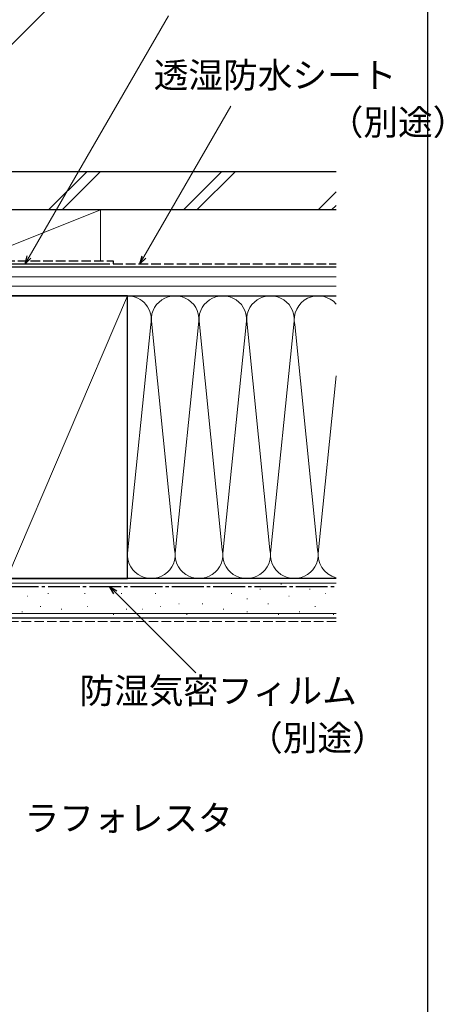
# Model space of a CAD drawing. Extents: x 0 to 1055, y 0 to 1583.
# Drawn here: x 922 to 1055, y 724 to 1034 of the extents above; entities that cross this region are included whole.
import ezdxf

# ---------------------------------------------------------------- set-up
doc = ezdxf.new("R2010")
doc.units = 0
doc.linetypes.add('YCENTER_1', pattern=[13, 10, -1, 1, -1])
doc.linetypes.add('YHIDDEN_1', pattern=[4, 3, -1])
for name, color, linetype, lineweight in [('YKK_D', 6, 'CONTINUOUS', 13), ('YKK_ZWAK', 7, 'CONTINUOUS', 30), ('YSS_K', 3, 'CONTINUOUS', 13), ('YSS_KE', 3, 'CONTINUOUS', 30)]:
    doc.layers.add(name, color=color, linetype=linetype, lineweight=lineweight)
doc.styles.add('text-b', font='txt.shx', dxfattribs={"bigfont": 'extfont2.shx'})

msp = doc.modelspace()

# ---------------------------------------------------------------- linework, layer by layer
at = {"layer": 'YKK_D'}
for p, q in [((874.47, 981.48), (955.11, 1062.11)), ((924.53, 959.21), (968.38, 1035.16)), ((960.67, 959.21), (988.07, 1006.66)), ((951.65, 853.7), (977.03, 828.33))]:
    msp.add_line(p, q, dxfattribs=at)
at = {"layer": 'YKK_D', "linetype": 'ByBlock', "lineweight": -2}
for p, q in [((923.25, 957), (923.94, 959.55)), ((923.25, 957), (924.53, 959.21)), ((925.12, 958.87), (923.25, 957)), ((959.4, 957), (960.08, 959.55)), ((959.4, 957), (960.67, 959.21)), ((961.26, 958.87), (959.4, 957)), ((951.17, 853.21), (949.85, 855.5)), ((949.85, 855.5), (952.14, 854.18)), ((949.85, 855.5), (951.65, 853.7))]:
    msp.add_line(p, q, dxfattribs=at)
at = {"layer": 'YKK_ZWAK'}
msp.add_line((1050, 0), (1050, 1530), dxfattribs=at)
at = {"layer": 'YSS_K'}
for p, q in [((930.67, 974), (942.67, 986)), ((934.91, 974), (946.91, 986)), ((973.1, 974), (985.1, 986)), ((977.34, 974), (989.34, 986)), ((1015.52, 974), (1021.2, 979.68)), ((902, 974), (947, 974)), ((907, 958), (947, 974)), ((947, 974), (947, 958)), ((1019.76, 974), (1021.2, 975.44)), ((947, 956), (904.5, 956)), ((1021.2, 953), (879.5, 953)), ((1021.2, 950), (879.5, 950)), ((955.5, 947), (917.5, 858)), ((955.5, 947), (1021.2, 947)), ((955.5, 858), (955.5, 947)), ((955.66, 867.03), (962.84, 937.97)), ((970.34, 867.03), (963.16, 937.97)), ((977.84, 937.97), (970.66, 867.03)), ((985.34, 867.03), (978.16, 937.97)), ((985.66, 867.03), (992.84, 937.97)), ((993.16, 937.97), (1000.34, 867.03)), ((1000.66, 867.03), (1007.84, 937.97)), ((1008.16, 937.97), (1015.34, 867.03)), ((1015.66, 867.03), (1021.2, 921.79)), ((1021.2, 856.5), (872, 856.5)), ((935.42, 855.43), (935.62, 855.43)), ((947.72, 855.43), (947.92, 855.43)), ((955.5, 858), (1021.2, 858)), ((958.43, 855.43), (958.63, 855.43)), ((971.62, 855.43), (971.82, 855.43)), ((980.68, 855.43), (980.88, 855.43)), ((1003.76, 856.26), (1003.96, 856.26)), ((923.88, 852.46), (924.08, 852.46)), ((930.48, 853.29), (930.68, 853.29)), ((941.95, 853.29), (942.15, 853.29)), ((953.49, 853.29), (953.69, 853.29)), ((964.2, 853.29), (964.4, 853.29)), ((988.1, 853.29), (988.3, 853.29)), ((997.17, 854.61), (997.37, 854.61)), ((1006.23, 852.46), (1006.43, 852.46)), ((1012.83, 854.61), (1013.03, 854.61)), ((1017.77, 853.29), (1017.97, 853.29)), ((928.01, 849.17), (928.21, 849.17)), ((942.77, 849.17), (942.97, 849.17)), ((965.85, 849.17), (966.05, 849.17)), ((971.62, 849.99), (971.82, 849.99)), ((979.04, 849.99), (979.24, 849.99)), ((993.05, 851.64), (993.25, 851.64)), ((999.64, 849.99), (999.84, 849.99)), ((1014.47, 849.17), (1014.67, 849.17)), ((1021.2, 847), (872, 847)), ((922.24, 847.52), (922.44, 847.52)), ((934.6, 848.34), (934.8, 848.34)), ((951.01, 846.69), (951.21, 846.69)), ((955.13, 848.34), (955.33, 848.34)), ((960.08, 848.34), (960.28, 848.34)), ((974.09, 846.69), (974.29, 846.69)), ((985.63, 848.34), (985.83, 848.34)), ((993.05, 847.52), (993.25, 847.52)), ((1002.94, 846.69), (1003.14, 846.69)), ((1009.53, 847.52), (1009.73, 847.52)), ((1020.24, 846.69), (1020.44, 846.69))]:
    msp.add_line(p, q, dxfattribs=at)
at = {"layer": 'YSS_K', "linetype": 'YHIDDEN_1'}
msp.add_line((1021.2, 844.5), (872, 844.5), dxfattribs=at)
at = {"layer": 'YSS_K'}
for centre, start, end in [((955.5, 939.5), 348.2165, 90), ((970.5, 939.5), 348.2165, 191.7835), ((985.5, 939.5), 348.2165, 191.7835), ((1000.5, 939.5), 348.2165, 191.7835), ((1015.5, 939.5), 40.496, 191.7835), ((963, 865.5), 168.2165, 11.7836), ((978, 865.5), 168.2165, 11.7836), ((993, 865.5), 168.2165, 11.7836), ((1008, 865.5), 168.2165, 11.7836), ((1023, 865.5), 168.2165, 256.1399)]:
    msp.add_arc(centre, 7.5, start, end, dxfattribs=at)
at = {"layer": 'YSS_KE'}
for p, q in [((1021.2, 986), (874.2, 986)), ((1021.2, 974), (874.2, 974)), ((1021.2, 956), (879.5, 956)), ((900, 957), (950, 957)), ((879.5, 947), (1021.2, 947)), ((955.5, 947), (917.5, 947)), ((955.5, 858), (955.5, 947)), ((1021.2, 858), (872, 858)), ((917.5, 858), (955.5, 858)), ((1021.2, 845.5), (872, 845.5))]:
    msp.add_line(p, q, dxfattribs=at)
at = {"layer": 'YSS_KE', "linetype": 'YHIDDEN_1'}
for p, q in [((901, 958), (951, 958)), ((951, 958), (951, 957)), ((951, 957), (1021.2, 957))]:
    msp.add_line(p, q, dxfattribs=at)
at = {"layer": 'YSS_KE', "linetype": 'YCENTER_1'}
msp.add_line((878.5, 855.5), (1021.2, 855.5), dxfattribs=at)

# ---------------------------------------------------------------- texts
at = {"layer": 'YKK_D', "style": 'text-b'}
for s, p in [('透湿防水シート', (963.75, 1012.45, 0)), ('\u3000\u3000\u3000\u3000\u3000（別途）', (964.25, 997.62, 0)), ('防湿気密フィルム', (940.37, 818.69, 0)), ('（別途）', (993.46, 803.86, 0)), ('ラフォレスタ', (923.11, 778.62, 0))]:
    msp.add_text(s, height=8, dxfattribs=at).set_placement(p)

doc.saveas('drawing.dxf')
